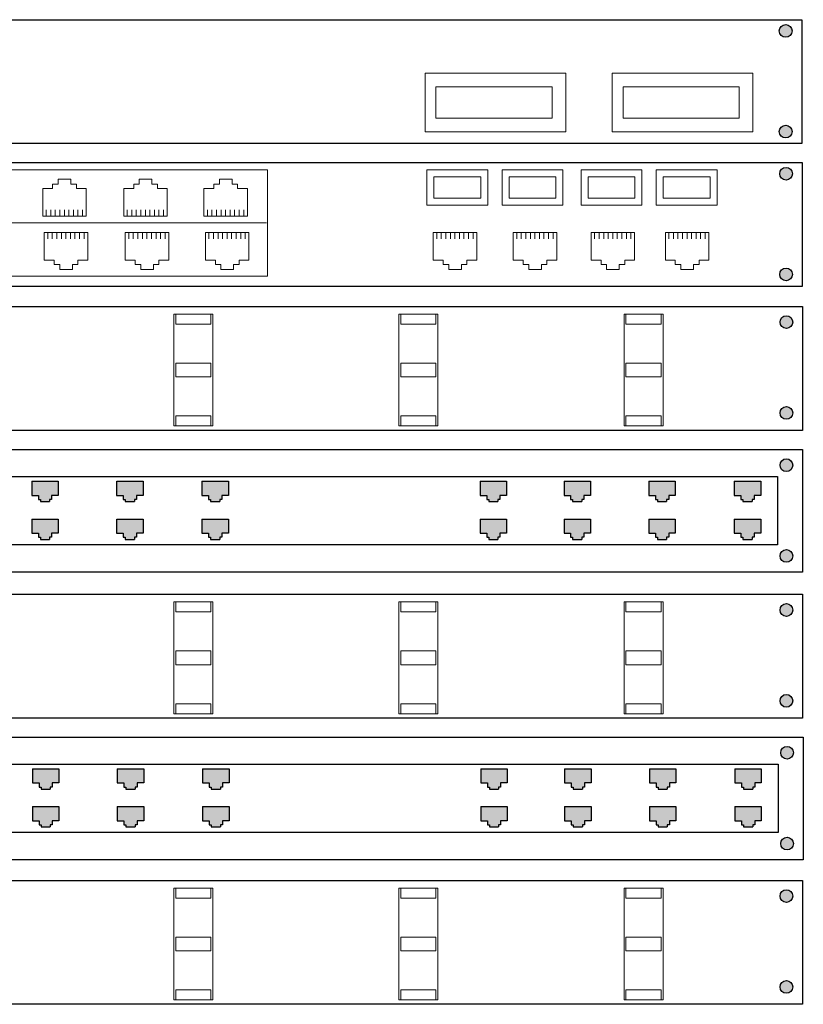
# Model space of a CAD drawing. Extents: x 11505 to 15705, y 7328 to 10298.
# Drawn here: x 13215 to 13438, y 9452 to 9732 of the extents above; entities that cross this region are included whole.
import ezdxf

# ---------------------------------------------------------------- set-up
doc = ezdxf.new("R2010")
doc.units = 0
doc.layers.get('0').update_dxf_attribs({"linetype": 'CONTINUOUS'})
doc.layers.add('gniazda', color=1, linetype='CONTINUOUS', lineweight=18)

msp = doc.modelspace()

# ---------------------------------------------------------------- hatches: boundary and pattern name
for points in [[(13434.95, 9728.96, 1), (13431.33, 9728.96, 1)], [(13434.95, 9700.27, 1), (13431.33, 9700.27, 1)], [(13435.06, 9688.26, 1), (13431.44, 9688.26, 1)], [(13435.06, 9659.57, 1), (13431.44, 9659.57, 1)], [(13435.15, 9645.96, 1), (13431.53, 9645.96, 1)], [(13435.15, 9620.07, 1), (13431.53, 9620.07, 1)], [(13435.16, 9605.19, 1), (13431.54, 9605.19, 1)], [(13435.16, 9579.31, 1), (13431.54, 9579.31, 1)], [(13435.15, 9563.91, 1), (13431.53, 9563.91, 1)], [(13435.15, 9538.02, 1), (13431.53, 9538.02, 1)], [(13435.35, 9523.21, 1), (13431.73, 9523.21, 1)], [(13435.35, 9497.32, 1), (13431.73, 9497.32, 1)], [(13435.15, 9482.36, 1), (13431.53, 9482.36, 1)], [(13435.15, 9456.47, 1), (13431.53, 9456.47, 1)]]:
    msp.add_hatch(color=256).paths.add_polyline_path(points)
at = {"ltscale": 100}
for points in [[(13218.36, 9596.59), (13220.24, 9596.59), (13220.24, 9595.43), (13220.82, 9595.43), (13220.82, 9594.85), (13223.43, 9594.85), (13223.43, 9595.43), (13224.01, 9595.43), (13224.01, 9596.59), (13225.89, 9596.59), (13225.89, 9600.64), (13218.36, 9600.64)], [(13242.53, 9596.59), (13244.42, 9596.59), (13244.42, 9595.43), (13245, 9595.43), (13245, 9594.85), (13247.61, 9594.85), (13247.61, 9595.43), (13248.18, 9595.43), (13248.18, 9596.59), (13250.07, 9596.59), (13250.07, 9600.64), (13242.53, 9600.64)], [(13266.85, 9596.59), (13268.74, 9596.59), (13268.74, 9595.43), (13269.32, 9595.43), (13269.32, 9594.85), (13271.92, 9594.85), (13271.92, 9595.43), (13272.5, 9595.43), (13272.5, 9596.59), (13274.39, 9596.59), (13274.39, 9600.64), (13266.85, 9600.64)], [(13346.09, 9596.59), (13347.97, 9596.59), (13347.97, 9595.43), (13348.55, 9595.43), (13348.55, 9594.85), (13351.16, 9594.85), (13351.16, 9595.43), (13351.74, 9595.43), (13351.74, 9596.59), (13353.62, 9596.59), (13353.62, 9600.64), (13346.09, 9600.64)], [(13369.99, 9596.59), (13371.87, 9596.59), (13371.87, 9595.43), (13372.45, 9595.43), (13372.45, 9594.85), (13375.06, 9594.85), (13375.06, 9595.43), (13375.64, 9595.43), (13375.64, 9596.59), (13377.52, 9596.59), (13377.52, 9600.64), (13369.99, 9600.64)], [(13394.16, 9596.59), (13396.05, 9596.59), (13396.05, 9595.43), (13396.63, 9595.43), (13396.63, 9594.85), (13399.23, 9594.85), (13399.23, 9595.43), (13399.81, 9595.43), (13399.81, 9596.59), (13401.7, 9596.59), (13401.7, 9600.64), (13394.16, 9600.64)], [(13418.48, 9596.59), (13420.37, 9596.59), (13420.37, 9595.43), (13420.95, 9595.43), (13420.95, 9594.85), (13423.55, 9594.85), (13423.55, 9595.43), (13424.13, 9595.43), (13424.13, 9596.59), (13426.02, 9596.59), (13426.02, 9600.64), (13418.48, 9600.64)], [(13218.36, 9585.79), (13220.24, 9585.79), (13220.24, 9584.63), (13220.82, 9584.63), (13220.82, 9584.05), (13223.43, 9584.05), (13223.43, 9584.63), (13224.01, 9584.63), (13224.01, 9585.79), (13225.89, 9585.79), (13225.89, 9589.84), (13218.36, 9589.84)], [(13242.53, 9585.79), (13244.42, 9585.79), (13244.42, 9584.63), (13245, 9584.63), (13245, 9584.05), (13247.61, 9584.05), (13247.61, 9584.63), (13248.18, 9584.63), (13248.18, 9585.79), (13250.07, 9585.79), (13250.07, 9589.84), (13242.53, 9589.84)], [(13266.85, 9585.79), (13268.74, 9585.79), (13268.74, 9584.63), (13269.32, 9584.63), (13269.32, 9584.05), (13271.92, 9584.05), (13271.92, 9584.63), (13272.5, 9584.63), (13272.5, 9585.79), (13274.39, 9585.79), (13274.39, 9589.84), (13266.85, 9589.84)], [(13346.09, 9585.79), (13347.97, 9585.79), (13347.97, 9584.63), (13348.55, 9584.63), (13348.55, 9584.05), (13351.16, 9584.05), (13351.16, 9584.63), (13351.74, 9584.63), (13351.74, 9585.79), (13353.62, 9585.79), (13353.62, 9589.84), (13346.09, 9589.84)], [(13369.99, 9585.79), (13371.87, 9585.79), (13371.87, 9584.63), (13372.45, 9584.63), (13372.45, 9584.05), (13375.06, 9584.05), (13375.06, 9584.63), (13375.64, 9584.63), (13375.64, 9585.79), (13377.52, 9585.79), (13377.52, 9589.84), (13369.99, 9589.84)], [(13394.16, 9585.79), (13396.05, 9585.79), (13396.05, 9584.63), (13396.63, 9584.63), (13396.63, 9584.05), (13399.23, 9584.05), (13399.23, 9584.63), (13399.81, 9584.63), (13399.81, 9585.79), (13401.7, 9585.79), (13401.7, 9589.84), (13394.16, 9589.84)], [(13418.48, 9585.79), (13420.37, 9585.79), (13420.37, 9584.63), (13420.95, 9584.63), (13420.95, 9584.05), (13423.55, 9584.05), (13423.55, 9584.63), (13424.13, 9584.63), (13424.13, 9585.79), (13426.02, 9585.79), (13426.02, 9589.84), (13418.48, 9589.84)], [(13218.54, 9514.61), (13220.42, 9514.61), (13220.42, 9513.45), (13221, 9513.45), (13221, 9512.87), (13223.61, 9512.87), (13223.61, 9513.45), (13224.19, 9513.45), (13224.19, 9514.61), (13226.07, 9514.61), (13226.07, 9518.66), (13218.54, 9518.66)], [(13242.72, 9514.61), (13244.6, 9514.61), (13244.6, 9513.45), (13245.18, 9513.45), (13245.18, 9512.87), (13247.79, 9512.87), (13247.79, 9513.45), (13248.37, 9513.45), (13248.37, 9514.61), (13250.25, 9514.61), (13250.25, 9518.66), (13242.72, 9518.66)], [(13267.04, 9514.61), (13268.92, 9514.61), (13268.92, 9513.45), (13269.5, 9513.45), (13269.5, 9512.87), (13272.11, 9512.87), (13272.11, 9513.45), (13272.69, 9513.45), (13272.69, 9514.61), (13274.57, 9514.61), (13274.57, 9518.66), (13267.04, 9518.66)], [(13346.27, 9514.61), (13348.16, 9514.61), (13348.16, 9513.45), (13348.74, 9513.45), (13348.74, 9512.87), (13351.34, 9512.87), (13351.34, 9513.45), (13351.92, 9513.45), (13351.92, 9514.61), (13353.81, 9514.61), (13353.81, 9518.66), (13346.27, 9518.66)], [(13370.17, 9514.61), (13372.05, 9514.61), (13372.05, 9513.45), (13372.63, 9513.45), (13372.63, 9512.87), (13375.24, 9512.87), (13375.24, 9513.45), (13375.82, 9513.45), (13375.82, 9514.61), (13377.7, 9514.61), (13377.7, 9518.66), (13370.17, 9518.66)], [(13394.35, 9514.61), (13396.23, 9514.61), (13396.23, 9513.45), (13396.81, 9513.45), (13396.81, 9512.87), (13399.42, 9512.87), (13399.42, 9513.45), (13400, 9513.45), (13400, 9514.61), (13401.88, 9514.61), (13401.88, 9518.66), (13394.35, 9518.66)], [(13418.67, 9514.61), (13420.55, 9514.61), (13420.55, 9513.45), (13421.13, 9513.45), (13421.13, 9512.87), (13423.74, 9512.87), (13423.74, 9513.45), (13424.32, 9513.45), (13424.32, 9514.61), (13426.2, 9514.61), (13426.2, 9518.66), (13418.67, 9518.66)], [(13218.54, 9503.81), (13220.42, 9503.81), (13220.42, 9502.65), (13221, 9502.65), (13221, 9502.07), (13223.61, 9502.07), (13223.61, 9502.65), (13224.19, 9502.65), (13224.19, 9503.81), (13226.07, 9503.81), (13226.07, 9507.86), (13218.54, 9507.86)], [(13242.72, 9503.81), (13244.6, 9503.81), (13244.6, 9502.65), (13245.18, 9502.65), (13245.18, 9502.07), (13247.79, 9502.07), (13247.79, 9502.65), (13248.37, 9502.65), (13248.37, 9503.81), (13250.25, 9503.81), (13250.25, 9507.86), (13242.72, 9507.86)], [(13267.04, 9503.81), (13268.92, 9503.81), (13268.92, 9502.65), (13269.5, 9502.65), (13269.5, 9502.07), (13272.11, 9502.07), (13272.11, 9502.65), (13272.69, 9502.65), (13272.69, 9503.81), (13274.57, 9503.81), (13274.57, 9507.86), (13267.04, 9507.86)], [(13346.27, 9503.81), (13348.16, 9503.81), (13348.16, 9502.65), (13348.74, 9502.65), (13348.74, 9502.07), (13351.34, 9502.07), (13351.34, 9502.65), (13351.92, 9502.65), (13351.92, 9503.81), (13353.81, 9503.81), (13353.81, 9507.86), (13346.27, 9507.86)], [(13370.17, 9503.81), (13372.05, 9503.81), (13372.05, 9502.65), (13372.63, 9502.65), (13372.63, 9502.07), (13375.24, 9502.07), (13375.24, 9502.65), (13375.82, 9502.65), (13375.82, 9503.81), (13377.7, 9503.81), (13377.7, 9507.86), (13370.17, 9507.86)], [(13394.35, 9503.81), (13396.23, 9503.81), (13396.23, 9502.65), (13396.81, 9502.65), (13396.81, 9502.07), (13399.42, 9502.07), (13399.42, 9502.65), (13400, 9502.65), (13400, 9503.81), (13401.88, 9503.81), (13401.88, 9507.86), (13394.35, 9507.86)], [(13418.67, 9503.81), (13420.55, 9503.81), (13420.55, 9502.65), (13421.13, 9502.65), (13421.13, 9502.07), (13423.74, 9502.07), (13423.74, 9502.65), (13424.32, 9502.65), (13424.32, 9503.81), (13426.2, 9503.81), (13426.2, 9507.86), (13418.67, 9507.86)]]:
    msp.add_hatch(color=256, dxfattribs=at).paths.add_polyline_path(points)

# ---------------------------------------------------------------- linework, layer by layer
for p, q in [((13218.36, 9600.64), (13218.36, 9596.59)), ((13218.36, 9600.64), (13225.89, 9600.64)), ((13225.89, 9600.64), (13225.89, 9596.59)), ((13242.53, 9600.64), (13242.53, 9596.59)), ((13242.54, 9600.64), (13250.07, 9600.64)), ((13250.07, 9600.64), (13250.07, 9596.59)), ((13266.85, 9600.64), (13266.85, 9596.59)), ((13266.85, 9600.64), (13274.39, 9600.64)), ((13274.39, 9600.64), (13274.39, 9596.59)), ((13346.09, 9600.64), (13346.09, 9596.59)), ((13346.09, 9600.64), (13353.62, 9600.64)), ((13353.62, 9600.64), (13353.62, 9596.59)), ((13369.99, 9600.64), (13369.99, 9596.59)), ((13369.99, 9600.64), (13377.52, 9600.64)), ((13377.52, 9600.64), (13377.52, 9596.59)), ((13394.16, 9600.64), (13394.16, 9596.59)), ((13394.16, 9600.64), (13401.7, 9600.64)), ((13401.7, 9600.64), (13401.7, 9596.59)), ((13418.48, 9600.64), (13418.48, 9596.59)), ((13418.48, 9600.64), (13426.02, 9600.64)), ((13426.02, 9600.64), (13426.02, 9596.59)), ((13218.36, 9596.59), (13220.24, 9596.59)), ((13220.24, 9596.59), (13220.24, 9595.43)), ((13220.24, 9595.43), (13220.82, 9595.43)), ((13220.82, 9595.43), (13220.82, 9594.85)), ((13224.01, 9595.43), (13223.43, 9595.43)), ((13223.43, 9595.43), (13223.43, 9594.85)), ((13224.01, 9596.59), (13224.01, 9595.43)), ((13225.89, 9596.59), (13224.01, 9596.59)), ((13242.53, 9596.59), (13244.42, 9596.59)), ((13244.42, 9596.59), (13244.42, 9595.43)), ((13244.42, 9595.43), (13245, 9595.43)), ((13245, 9595.43), (13245, 9594.85)), ((13248.18, 9595.43), (13247.61, 9595.43)), ((13247.61, 9595.43), (13247.61, 9594.85)), ((13248.18, 9596.59), (13248.18, 9595.43)), ((13250.07, 9596.59), (13248.18, 9596.59)), ((13266.85, 9596.59), (13268.74, 9596.59)), ((13268.74, 9596.59), (13268.74, 9595.43)), ((13268.74, 9595.43), (13269.32, 9595.43)), ((13269.32, 9595.43), (13269.32, 9594.85)), ((13272.5, 9595.43), (13271.92, 9595.43)), ((13271.92, 9595.43), (13271.92, 9594.85)), ((13272.5, 9596.59), (13272.5, 9595.43)), ((13274.39, 9596.59), (13272.5, 9596.59)), ((13346.09, 9596.59), (13347.97, 9596.59)), ((13347.97, 9596.59), (13347.97, 9595.43)), ((13347.97, 9595.43), (13348.55, 9595.43)), ((13348.55, 9595.43), (13348.55, 9594.85)), ((13351.74, 9595.43), (13351.16, 9595.43)), ((13351.16, 9595.43), (13351.16, 9594.85)), ((13351.74, 9596.59), (13351.74, 9595.43)), ((13353.62, 9596.59), (13351.74, 9596.59)), ((13369.99, 9596.59), (13371.87, 9596.59)), ((13371.87, 9596.59), (13371.87, 9595.43)), ((13371.87, 9595.43), (13372.45, 9595.43)), ((13372.45, 9595.43), (13372.45, 9594.85)), ((13375.64, 9595.43), (13375.06, 9595.43)), ((13375.06, 9595.43), (13375.06, 9594.85)), ((13375.64, 9596.59), (13375.64, 9595.43)), ((13377.52, 9596.59), (13375.64, 9596.59)), ((13394.16, 9596.59), (13396.05, 9596.59)), ((13396.05, 9596.59), (13396.05, 9595.43)), ((13396.05, 9595.43), (13396.63, 9595.43)), ((13396.63, 9595.43), (13396.63, 9594.85)), ((13399.81, 9595.43), (13399.23, 9595.43)), ((13399.23, 9595.43), (13399.23, 9594.85)), ((13399.81, 9596.59), (13399.81, 9595.43)), ((13401.7, 9596.59), (13399.81, 9596.59)), ((13418.48, 9596.59), (13420.37, 9596.59)), ((13420.37, 9596.59), (13420.37, 9595.43)), ((13420.37, 9595.43), (13420.95, 9595.43)), ((13420.95, 9595.43), (13420.95, 9594.85)), ((13424.13, 9595.43), (13423.55, 9595.43)), ((13423.55, 9595.43), (13423.55, 9594.85)), ((13424.13, 9596.59), (13424.13, 9595.43)), ((13426.02, 9596.59), (13424.13, 9596.59)), ((13220.82, 9594.85), (13223.43, 9594.85)), ((13245, 9594.85), (13247.61, 9594.85)), ((13269.32, 9594.85), (13271.92, 9594.85)), ((13348.55, 9594.85), (13351.16, 9594.85)), ((13372.45, 9594.85), (13375.06, 9594.85)), ((13396.63, 9594.85), (13399.23, 9594.85)), ((13420.95, 9594.85), (13423.55, 9594.85)), ((13218.36, 9589.84), (13218.36, 9585.79)), ((13218.36, 9589.84), (13225.89, 9589.84)), ((13225.89, 9589.84), (13225.89, 9585.79)), ((13242.53, 9589.84), (13242.53, 9585.79)), ((13242.54, 9589.84), (13250.07, 9589.84)), ((13250.07, 9589.84), (13250.07, 9585.79)), ((13266.85, 9589.84), (13266.85, 9585.79)), ((13266.85, 9589.84), (13274.39, 9589.84)), ((13274.39, 9589.84), (13274.39, 9585.79)), ((13346.09, 9589.84), (13346.09, 9585.79)), ((13346.09, 9589.84), (13353.62, 9589.84)), ((13353.62, 9589.84), (13353.62, 9585.79)), ((13369.99, 9589.84), (13369.99, 9585.79)), ((13369.99, 9589.84), (13377.52, 9589.84)), ((13377.52, 9589.84), (13377.52, 9585.79)), ((13394.16, 9589.84), (13394.16, 9585.79)), ((13394.16, 9589.84), (13401.7, 9589.84)), ((13401.7, 9589.84), (13401.7, 9585.79)), ((13418.48, 9589.84), (13418.48, 9585.79)), ((13418.48, 9589.84), (13426.02, 9589.84)), ((13426.02, 9589.84), (13426.02, 9585.79)), ((13218.36, 9585.79), (13220.24, 9585.79)), ((13220.24, 9585.79), (13220.24, 9584.63)), ((13220.24, 9584.63), (13220.82, 9584.63)), ((13220.82, 9584.63), (13220.82, 9584.05)), ((13220.82, 9584.05), (13223.43, 9584.05)), ((13224.01, 9584.63), (13223.43, 9584.63)), ((13223.43, 9584.63), (13223.43, 9584.05)), ((13224.01, 9585.79), (13224.01, 9584.63)), ((13225.89, 9585.79), (13224.01, 9585.79)), ((13242.53, 9585.79), (13244.42, 9585.79)), ((13244.42, 9585.79), (13244.42, 9584.63)), ((13244.42, 9584.63), (13245, 9584.63)), ((13245, 9584.63), (13245, 9584.05)), ((13245, 9584.05), (13247.61, 9584.05)), ((13248.18, 9584.63), (13247.61, 9584.63)), ((13247.61, 9584.63), (13247.61, 9584.05)), ((13248.18, 9585.79), (13248.18, 9584.63)), ((13250.07, 9585.79), (13248.18, 9585.79)), ((13266.85, 9585.79), (13268.74, 9585.79)), ((13268.74, 9585.79), (13268.74, 9584.63)), ((13268.74, 9584.63), (13269.32, 9584.63)), ((13269.32, 9584.63), (13269.32, 9584.05)), ((13269.32, 9584.05), (13271.92, 9584.05)), ((13272.5, 9584.63), (13271.92, 9584.63)), ((13271.92, 9584.63), (13271.92, 9584.05)), ((13272.5, 9585.79), (13272.5, 9584.63)), ((13274.39, 9585.79), (13272.5, 9585.79)), ((13346.09, 9585.79), (13347.97, 9585.79)), ((13347.97, 9585.79), (13347.97, 9584.63)), ((13347.97, 9584.63), (13348.55, 9584.63)), ((13348.55, 9584.63), (13348.55, 9584.05)), ((13348.55, 9584.05), (13351.16, 9584.05)), ((13351.74, 9584.63), (13351.16, 9584.63)), ((13351.16, 9584.63), (13351.16, 9584.05)), ((13351.74, 9585.79), (13351.74, 9584.63)), ((13353.62, 9585.79), (13351.74, 9585.79)), ((13369.99, 9585.79), (13371.87, 9585.79)), ((13371.87, 9585.79), (13371.87, 9584.63)), ((13371.87, 9584.63), (13372.45, 9584.63)), ((13372.45, 9584.63), (13372.45, 9584.05)), ((13372.45, 9584.05), (13375.06, 9584.05)), ((13375.64, 9584.63), (13375.06, 9584.63)), ((13375.06, 9584.63), (13375.06, 9584.05)), ((13375.64, 9585.79), (13375.64, 9584.63)), ((13377.52, 9585.79), (13375.64, 9585.79)), ((13394.16, 9585.79), (13396.05, 9585.79)), ((13396.05, 9585.79), (13396.05, 9584.63)), ((13396.05, 9584.63), (13396.63, 9584.63)), ((13396.63, 9584.63), (13396.63, 9584.05)), ((13396.63, 9584.05), (13399.23, 9584.05)), ((13399.81, 9584.63), (13399.23, 9584.63)), ((13399.23, 9584.63), (13399.23, 9584.05)), ((13399.81, 9585.79), (13399.81, 9584.63)), ((13401.7, 9585.79), (13399.81, 9585.79)), ((13418.48, 9585.79), (13420.37, 9585.79)), ((13420.37, 9585.79), (13420.37, 9584.63)), ((13420.37, 9584.63), (13420.95, 9584.63)), ((13420.95, 9584.63), (13420.95, 9584.05)), ((13420.95, 9584.05), (13423.55, 9584.05)), ((13424.13, 9584.63), (13423.55, 9584.63)), ((13423.55, 9584.63), (13423.55, 9584.05)), ((13424.13, 9585.79), (13424.13, 9584.63)), ((13426.02, 9585.79), (13424.13, 9585.79)), ((13218.54, 9518.66), (13218.54, 9514.61)), ((13218.54, 9518.66), (13226.07, 9518.66)), ((13226.07, 9518.66), (13226.07, 9514.61)), ((13242.72, 9518.66), (13242.72, 9514.61)), ((13242.72, 9518.66), (13250.25, 9518.66)), ((13250.25, 9518.66), (13250.25, 9514.61)), ((13267.04, 9518.66), (13267.04, 9514.61)), ((13267.04, 9518.66), (13274.57, 9518.66)), ((13274.57, 9518.66), (13274.57, 9514.61)), ((13346.27, 9518.66), (13346.27, 9514.61)), ((13346.27, 9518.66), (13353.81, 9518.66)), ((13353.81, 9518.66), (13353.81, 9514.61)), ((13370.17, 9518.66), (13370.17, 9514.61)), ((13370.17, 9518.66), (13377.7, 9518.66)), ((13377.7, 9518.66), (13377.7, 9514.61)), ((13394.35, 9518.66), (13394.35, 9514.61)), ((13394.35, 9518.66), (13401.88, 9518.66)), ((13401.88, 9518.66), (13401.88, 9514.61)), ((13418.67, 9518.66), (13418.67, 9514.61)), ((13418.67, 9518.66), (13426.2, 9518.66)), ((13426.2, 9518.66), (13426.2, 9514.61)), ((13218.54, 9514.61), (13220.42, 9514.61)), ((13220.42, 9514.61), (13220.42, 9513.45)), ((13224.19, 9514.61), (13224.19, 9513.45)), ((13226.07, 9514.61), (13224.19, 9514.61)), ((13242.72, 9514.61), (13244.6, 9514.61)), ((13244.6, 9514.61), (13244.6, 9513.45)), ((13248.37, 9514.61), (13248.37, 9513.45)), ((13250.25, 9514.61), (13248.37, 9514.61)), ((13267.04, 9514.61), (13268.92, 9514.61)), ((13268.92, 9514.61), (13268.92, 9513.45)), ((13272.69, 9514.61), (13272.69, 9513.45)), ((13274.57, 9514.61), (13272.69, 9514.61)), ((13346.27, 9514.61), (13348.16, 9514.61)), ((13348.16, 9514.61), (13348.16, 9513.45)), ((13351.92, 9514.61), (13351.92, 9513.45)), ((13353.81, 9514.61), (13351.92, 9514.61)), ((13370.17, 9514.61), (13372.05, 9514.61)), ((13372.05, 9514.61), (13372.05, 9513.45)), ((13375.82, 9514.61), (13375.82, 9513.45)), ((13377.7, 9514.61), (13375.82, 9514.61)), ((13394.35, 9514.61), (13396.23, 9514.61)), ((13396.23, 9514.61), (13396.23, 9513.45)), ((13400, 9514.61), (13400, 9513.45)), ((13401.88, 9514.61), (13400, 9514.61)), ((13418.67, 9514.61), (13420.55, 9514.61)), ((13420.55, 9514.61), (13420.55, 9513.45)), ((13424.32, 9514.61), (13424.32, 9513.45)), ((13426.2, 9514.61), (13424.32, 9514.61)), ((13220.42, 9513.45), (13221, 9513.45)), ((13221, 9513.45), (13221, 9512.87)), ((13221, 9512.87), (13223.61, 9512.87)), ((13224.19, 9513.45), (13223.61, 9513.45)), ((13223.61, 9513.45), (13223.61, 9512.87)), ((13244.6, 9513.45), (13245.18, 9513.45)), ((13245.18, 9513.45), (13245.18, 9512.87)), ((13245.18, 9512.87), (13247.79, 9512.87)), ((13248.37, 9513.45), (13247.79, 9513.45)), ((13247.79, 9513.45), (13247.79, 9512.87)), ((13268.92, 9513.45), (13269.5, 9513.45)), ((13269.5, 9513.45), (13269.5, 9512.87)), ((13269.5, 9512.87), (13272.11, 9512.87)), ((13272.69, 9513.45), (13272.11, 9513.45)), ((13272.11, 9513.45), (13272.11, 9512.87)), ((13348.16, 9513.45), (13348.74, 9513.45)), ((13348.74, 9513.45), (13348.74, 9512.87)), ((13348.74, 9512.87), (13351.34, 9512.87)), ((13351.92, 9513.45), (13351.34, 9513.45)), ((13351.34, 9513.45), (13351.34, 9512.87)), ((13372.05, 9513.45), (13372.63, 9513.45)), ((13372.63, 9513.45), (13372.63, 9512.87)), ((13372.63, 9512.87), (13375.24, 9512.87)), ((13375.82, 9513.45), (13375.24, 9513.45)), ((13375.24, 9513.45), (13375.24, 9512.87)), ((13396.23, 9513.45), (13396.81, 9513.45)), ((13396.81, 9513.45), (13396.81, 9512.87)), ((13396.81, 9512.87), (13399.42, 9512.87)), ((13400, 9513.45), (13399.42, 9513.45)), ((13399.42, 9513.45), (13399.42, 9512.87)), ((13420.55, 9513.45), (13421.13, 9513.45)), ((13421.13, 9513.45), (13421.13, 9512.87)), ((13421.13, 9512.87), (13423.74, 9512.87)), ((13424.32, 9513.45), (13423.74, 9513.45)), ((13423.74, 9513.45), (13423.74, 9512.87)), ((13218.54, 9507.86), (13218.54, 9503.81)), ((13218.54, 9507.86), (13226.07, 9507.86)), ((13226.07, 9507.86), (13226.07, 9503.81)), ((13242.72, 9507.86), (13242.72, 9503.81)), ((13242.72, 9507.86), (13250.25, 9507.86)), ((13250.25, 9507.86), (13250.25, 9503.81)), ((13267.04, 9507.86), (13267.04, 9503.81)), ((13267.04, 9507.86), (13274.57, 9507.86)), ((13274.57, 9507.86), (13274.57, 9503.81)), ((13346.27, 9507.86), (13346.27, 9503.81)), ((13346.27, 9507.86), (13353.81, 9507.86)), ((13353.81, 9507.86), (13353.81, 9503.81)), ((13370.17, 9507.86), (13370.17, 9503.81)), ((13370.17, 9507.86), (13377.7, 9507.86)), ((13377.7, 9507.86), (13377.7, 9503.81)), ((13394.35, 9507.86), (13394.35, 9503.81)), ((13394.35, 9507.86), (13401.88, 9507.86)), ((13401.88, 9507.86), (13401.88, 9503.81)), ((13418.67, 9507.86), (13418.67, 9503.81)), ((13418.67, 9507.86), (13426.2, 9507.86)), ((13426.2, 9507.86), (13426.2, 9503.81)), ((13218.54, 9503.81), (13220.42, 9503.81)), ((13220.42, 9503.81), (13220.42, 9502.65)), ((13220.42, 9502.65), (13221, 9502.65)), ((13221, 9502.65), (13221, 9502.07)), ((13224.19, 9502.65), (13223.61, 9502.65)), ((13223.61, 9502.65), (13223.61, 9502.07)), ((13224.19, 9503.81), (13224.19, 9502.65)), ((13226.07, 9503.81), (13224.19, 9503.81)), ((13242.72, 9503.81), (13244.6, 9503.81)), ((13244.6, 9503.81), (13244.6, 9502.65)), ((13244.6, 9502.65), (13245.18, 9502.65)), ((13245.18, 9502.65), (13245.18, 9502.07)), ((13248.37, 9502.65), (13247.79, 9502.65)), ((13247.79, 9502.65), (13247.79, 9502.07)), ((13248.37, 9503.81), (13248.37, 9502.65)), ((13250.25, 9503.81), (13248.37, 9503.81)), ((13267.04, 9503.81), (13268.92, 9503.81)), ((13268.92, 9503.81), (13268.92, 9502.65)), ((13268.92, 9502.65), (13269.5, 9502.65)), ((13269.5, 9502.65), (13269.5, 9502.07)), ((13272.69, 9502.65), (13272.11, 9502.65)), ((13272.11, 9502.65), (13272.11, 9502.07)), ((13272.69, 9503.81), (13272.69, 9502.65)), ((13274.57, 9503.81), (13272.69, 9503.81)), ((13346.27, 9503.81), (13348.16, 9503.81)), ((13348.16, 9503.81), (13348.16, 9502.65)), ((13348.16, 9502.65), (13348.74, 9502.65)), ((13348.74, 9502.65), (13348.74, 9502.07)), ((13351.92, 9502.65), (13351.34, 9502.65)), ((13351.34, 9502.65), (13351.34, 9502.07)), ((13351.92, 9503.81), (13351.92, 9502.65)), ((13353.81, 9503.81), (13351.92, 9503.81)), ((13370.17, 9503.81), (13372.05, 9503.81)), ((13372.05, 9503.81), (13372.05, 9502.65)), ((13372.05, 9502.65), (13372.63, 9502.65)), ((13372.63, 9502.65), (13372.63, 9502.07)), ((13375.82, 9502.65), (13375.24, 9502.65)), ((13375.24, 9502.65), (13375.24, 9502.07)), ((13375.82, 9503.81), (13375.82, 9502.65)), ((13377.7, 9503.81), (13375.82, 9503.81)), ((13394.35, 9503.81), (13396.23, 9503.81)), ((13396.23, 9503.81), (13396.23, 9502.65)), ((13396.23, 9502.65), (13396.81, 9502.65)), ((13396.81, 9502.65), (13396.81, 9502.07)), ((13400, 9502.65), (13399.42, 9502.65)), ((13399.42, 9502.65), (13399.42, 9502.07)), ((13400, 9503.81), (13400, 9502.65)), ((13401.88, 9503.81), (13400, 9503.81)), ((13418.67, 9503.81), (13420.55, 9503.81)), ((13420.55, 9503.81), (13420.55, 9502.65)), ((13420.55, 9502.65), (13421.13, 9502.65)), ((13421.13, 9502.65), (13421.13, 9502.07)), ((13424.32, 9502.65), (13423.74, 9502.65)), ((13423.74, 9502.65), (13423.74, 9502.07)), ((13424.32, 9503.81), (13424.32, 9502.65)), ((13426.2, 9503.81), (13424.32, 9503.81)), ((13221, 9502.07), (13223.61, 9502.07)), ((13245.18, 9502.07), (13247.79, 9502.07)), ((13269.5, 9502.07), (13272.11, 9502.07)), ((13348.74, 9502.07), (13351.34, 9502.07)), ((13372.63, 9502.07), (13375.24, 9502.07)), ((13396.81, 9502.07), (13399.42, 9502.07)), ((13421.13, 9502.07), (13423.74, 9502.07))]:
    msp.add_line(p, q, dxfattribs=at)
for points in [[(13026.06, 9732.17), (13437.77, 9732.17), (13437.77, 9696.85), (13026.06, 9696.85)], [(13026.17, 9691.46), (13437.87, 9691.46), (13437.87, 9656.14), (13026.17, 9656.14)], [(13026.26, 9650.44), (13437.96, 9650.44), (13437.96, 9615.12), (13026.26, 9615.12)], [(13026.27, 9609.67), (13437.98, 9609.67), (13437.98, 9574.68), (13026.27, 9574.68)], [(13038.04, 9601.92), (13430.84, 9601.92), (13430.84, 9582.5), (13038.04, 9582.5)], [(13026.26, 9568.39), (13437.96, 9568.39), (13437.96, 9533.08), (13026.26, 9533.08)], [(13026.46, 9527.69), (13438.16, 9527.69), (13438.16, 9492.7), (13026.46, 9492.7)], [(13038.22, 9519.94), (13431.03, 9519.94), (13431.03, 9500.52), (13038.22, 9500.52)], [(13026.26, 9486.84), (13437.96, 9486.84), (13437.96, 9451.52), (13026.26, 9451.52)]]:
    msp.add_lwpolyline(points, close=True)
for centre in [(13433.14, 9728.96), (13433.14, 9700.27), (13433.25, 9688.26), (13433.25, 9659.57), (13433.34, 9645.96), (13433.34, 9620.07), (13433.35, 9605.19), (13433.35, 9579.31), (13433.34, 9563.91), (13433.34, 9538.02), (13433.54, 9523.21), (13433.54, 9497.32), (13433.34, 9482.36), (13433.34, 9456.47)]:
    msp.add_circle(centre, 1.81)
at = {"layer": 'gniazda', "color": 7, "linetype": 'CONTINUOUS'}
msp.add_line((13195.81, 9674.28), (13285.25, 9674.28), dxfattribs=at)
for points in [[(13330.39, 9716.94), (13370.48, 9716.94), (13370.48, 9700.2), (13330.39, 9700.2)], [(13383.71, 9716.94), (13423.8, 9716.94), (13423.8, 9700.2), (13383.71, 9700.2)], [(13333.51, 9713.05), (13366.59, 9713.05), (13366.59, 9704.09), (13333.51, 9704.09)], [(13386.83, 9713.05), (13419.91, 9713.05), (13419.91, 9704.09), (13386.83, 9704.09)], [(13258.81, 9648.26), (13258.81, 9616.38), (13269.9, 9616.38), (13269.9, 9648.26)], [(13322.95, 9648.26), (13322.95, 9616.38), (13334.04, 9616.38), (13334.04, 9648.26)], [(13387.1, 9648.26), (13387.1, 9616.38), (13398.19, 9616.38), (13398.19, 9648.26)], [(13258.81, 9566.22), (13258.81, 9534.34), (13269.9, 9534.34), (13269.9, 9566.22)], [(13322.95, 9566.22), (13322.95, 9534.34), (13334.04, 9534.34), (13334.04, 9566.22)], [(13387.1, 9566.22), (13387.1, 9534.34), (13398.19, 9534.34), (13398.19, 9566.22)], [(13258.81, 9484.67), (13258.81, 9452.79), (13269.9, 9452.79), (13269.9, 9484.67)], [(13322.95, 9484.67), (13322.95, 9452.79), (13334.04, 9452.79), (13334.04, 9484.67)], [(13387.1, 9484.67), (13387.1, 9452.79), (13398.19, 9452.79), (13398.19, 9484.67)]]:
    msp.add_lwpolyline(points, close=True, dxfattribs=at)
at = {"layer": 'gniazda', "color": 7, "lineweight": 0}
for points in [[(13059.78, 9689.33), (13285.48, 9689.33), (13285.48, 9659.02), (13059.78, 9659.02)], [(13330.94, 9689.37), (13348.25, 9689.37), (13348.25, 9679.32), (13330.94, 9679.32)], [(13352.37, 9689.37), (13369.69, 9689.37), (13369.69, 9679.32), (13352.37, 9679.32)], [(13374.84, 9689.37), (13392.15, 9689.37), (13392.15, 9679.32), (13374.84, 9679.32)], [(13396.27, 9689.37), (13413.59, 9689.37), (13413.59, 9679.32), (13396.27, 9679.32)], [(13332.94, 9687.37), (13346.25, 9687.37), (13346.25, 9681.32), (13332.94, 9681.32)], [(13354.37, 9687.37), (13367.69, 9687.37), (13367.69, 9681.32), (13354.37, 9681.32)], [(13376.84, 9687.37), (13390.15, 9687.37), (13390.15, 9681.32), (13376.84, 9681.32)], [(13398.27, 9687.37), (13411.59, 9687.37), (13411.59, 9681.32), (13398.27, 9681.32)]]:
    msp.add_lwpolyline(points, close=True, dxfattribs=at)
at = {"layer": 'gniazda', "color": 7, "linetype": 'CONTINUOUS'}
for points in [[(13221.46, 9676.16), (13233.86, 9676.16), (13233.86, 9684.07), (13231.07, 9684.07), (13231.07, 9685.28), (13229.48, 9685.28), (13229.48, 9686.72), (13225.9, 9686.72), (13225.9, 9685.28), (13224.3, 9685.28), (13224.3, 9684.07), (13221.46, 9684.07), (13221.46, 9676.16)], [(13244.55, 9676.16), (13256.95, 9676.16), (13256.95, 9684.07), (13254.16, 9684.07), (13254.16, 9685.28), (13252.57, 9685.28), (13252.57, 9686.72), (13248.99, 9686.72), (13248.99, 9685.28), (13247.39, 9685.28), (13247.39, 9684.07), (13244.55, 9684.07), (13244.55, 9676.16)], [(13267.39, 9676.16), (13279.78, 9676.16), (13279.78, 9684.07), (13277, 9684.07), (13277, 9685.28), (13275.4, 9685.28), (13275.4, 9686.72), (13271.82, 9686.72), (13271.82, 9685.28), (13270.23, 9685.28), (13270.23, 9684.07), (13267.39, 9684.07), (13267.39, 9676.16)], [(13222.46, 9676.16), (13222.46, 9677.98)], [(13223.76, 9676.16), (13223.76, 9677.98)], [(13225.05, 9676.16), (13225.05, 9677.98)], [(13226.34, 9676.16), (13226.34, 9677.98)], [(13227.64, 9676.16), (13227.64, 9677.98)], [(13228.93, 9676.16), (13228.93, 9677.98)], [(13230.22, 9676.16), (13230.22, 9677.98)], [(13231.51, 9676.16), (13231.51, 9677.98)], [(13232.81, 9676.16), (13232.81, 9677.98)], [(13245.55, 9676.16), (13245.55, 9677.98)], [(13246.84, 9676.16), (13246.84, 9677.98)], [(13248.14, 9676.16), (13248.14, 9677.98)], [(13249.43, 9676.16), (13249.43, 9677.98)], [(13250.72, 9676.16), (13250.72, 9677.98)], [(13252.02, 9676.16), (13252.02, 9677.98)], [(13253.31, 9676.16), (13253.31, 9677.98)], [(13254.6, 9676.16), (13254.6, 9677.98)], [(13255.9, 9676.16), (13255.9, 9677.98)], [(13268.39, 9676.16), (13268.39, 9677.98)], [(13269.68, 9676.16), (13269.68, 9677.98)], [(13270.98, 9676.16), (13270.98, 9677.98)], [(13272.27, 9676.16), (13272.27, 9677.98)], [(13273.56, 9676.16), (13273.56, 9677.98)], [(13274.85, 9676.16), (13274.85, 9677.98)], [(13276.15, 9676.16), (13276.15, 9677.98)], [(13277.44, 9676.16), (13277.44, 9677.98)], [(13278.73, 9676.16), (13278.73, 9677.98)], [(13221.9, 9671.53), (13234.3, 9671.53), (13234.3, 9663.62), (13231.51, 9663.62), (13231.51, 9662.41), (13229.92, 9662.41), (13229.92, 9660.97), (13226.34, 9660.97), (13226.34, 9662.41), (13224.74, 9662.41), (13224.74, 9663.62), (13221.9, 9663.62), (13221.9, 9671.53)], [(13222.9, 9671.53), (13222.9, 9669.71)], [(13224.19, 9671.53), (13224.19, 9669.71)], [(13225.49, 9671.53), (13225.49, 9669.71)], [(13226.78, 9671.53), (13226.78, 9669.71)], [(13228.07, 9671.53), (13228.07, 9669.71)], [(13229.37, 9671.53), (13229.37, 9669.71)], [(13230.66, 9671.53), (13230.66, 9669.71)], [(13231.95, 9671.53), (13231.95, 9669.71)], [(13233.25, 9671.53), (13233.25, 9669.71)], [(13244.99, 9671.53), (13257.39, 9671.53), (13257.39, 9663.62), (13254.6, 9663.62), (13254.6, 9662.41), (13253.01, 9662.41), (13253.01, 9660.97), (13249.42, 9660.97), (13249.42, 9662.41), (13247.83, 9662.41), (13247.83, 9663.62), (13244.99, 9663.62), (13244.99, 9671.53)], [(13245.99, 9671.53), (13245.99, 9669.71)], [(13247.28, 9671.53), (13247.28, 9669.71)], [(13248.58, 9671.53), (13248.58, 9669.71)], [(13249.87, 9671.53), (13249.87, 9669.71)], [(13251.16, 9671.53), (13251.16, 9669.71)], [(13252.45, 9671.53), (13252.45, 9669.71)], [(13253.75, 9671.53), (13253.75, 9669.71)], [(13255.04, 9671.53), (13255.04, 9669.71)], [(13256.33, 9671.53), (13256.33, 9669.71)], [(13267.83, 9671.53), (13280.22, 9671.53), (13280.22, 9663.62), (13277.44, 9663.62), (13277.44, 9662.41), (13275.84, 9662.41), (13275.84, 9660.97), (13272.26, 9660.97), (13272.26, 9662.41), (13270.67, 9662.41), (13270.67, 9663.62), (13267.83, 9663.62), (13267.83, 9671.53)], [(13268.83, 9671.53), (13268.83, 9669.71)], [(13270.12, 9671.53), (13270.12, 9669.71)], [(13271.41, 9671.53), (13271.41, 9669.71)], [(13272.71, 9671.53), (13272.71, 9669.71)], [(13274, 9671.53), (13274, 9669.71)], [(13275.29, 9671.53), (13275.29, 9669.71)], [(13276.58, 9671.53), (13276.58, 9669.71)], [(13277.88, 9671.53), (13277.88, 9669.71)], [(13279.17, 9671.53), (13279.17, 9669.71)], [(13332.73, 9671.53), (13345.12, 9671.53), (13345.12, 9663.62), (13342.34, 9663.62), (13342.34, 9662.41), (13340.74, 9662.41), (13340.74, 9660.97), (13337.16, 9660.97), (13337.16, 9662.41), (13335.57, 9662.41), (13335.57, 9663.62), (13332.73, 9663.62), (13332.73, 9671.53)], [(13333.73, 9671.53), (13333.73, 9669.71)], [(13335.02, 9671.53), (13335.02, 9669.71)], [(13336.31, 9671.53), (13336.31, 9669.71)], [(13337.61, 9671.53), (13337.61, 9669.71)], [(13338.9, 9671.53), (13338.9, 9669.71)], [(13340.19, 9671.53), (13340.19, 9669.71)], [(13341.49, 9671.53), (13341.49, 9669.71)], [(13342.78, 9671.53), (13342.78, 9669.71)], [(13344.07, 9671.53), (13344.07, 9669.71)], [(13355.53, 9671.53), (13367.92, 9671.53), (13367.92, 9663.62), (13365.13, 9663.62), (13365.13, 9662.41), (13363.54, 9662.41), (13363.54, 9660.97), (13359.96, 9660.97), (13359.96, 9662.41), (13358.36, 9662.41), (13358.36, 9663.62), (13355.53, 9663.62), (13355.53, 9671.53)], [(13356.53, 9671.53), (13356.53, 9669.71)], [(13357.82, 9671.53), (13357.82, 9669.71)], [(13359.11, 9671.53), (13359.11, 9669.71)], [(13360.4, 9671.53), (13360.4, 9669.71)], [(13361.7, 9671.53), (13361.7, 9669.71)], [(13362.99, 9671.53), (13362.99, 9669.71)], [(13364.28, 9671.53), (13364.28, 9669.71)], [(13365.57, 9671.53), (13365.57, 9669.71)], [(13366.87, 9671.53), (13366.87, 9669.71)], [(13377.71, 9671.53), (13390.1, 9671.53), (13390.1, 9663.62), (13387.32, 9663.62), (13387.32, 9662.41), (13385.72, 9662.41), (13385.72, 9660.97), (13382.14, 9660.97), (13382.14, 9662.41), (13380.55, 9662.41), (13380.55, 9663.62), (13377.71, 9663.62), (13377.71, 9671.53)], [(13378.71, 9671.53), (13378.71, 9669.71)], [(13380, 9671.53), (13380, 9669.71)], [(13381.29, 9671.53), (13381.29, 9669.71)], [(13382.58, 9671.53), (13382.58, 9669.71)], [(13383.88, 9671.53), (13383.88, 9669.71)], [(13385.17, 9671.53), (13385.17, 9669.71)], [(13386.46, 9671.53), (13386.46, 9669.71)], [(13387.76, 9671.53), (13387.76, 9669.71)], [(13389.05, 9671.53), (13389.05, 9669.71)], [(13398.86, 9671.53), (13411.26, 9671.53), (13411.26, 9663.62), (13408.47, 9663.62), (13408.47, 9662.41), (13406.88, 9662.41), (13406.88, 9660.97), (13403.29, 9660.97), (13403.29, 9662.41), (13401.7, 9662.41), (13401.7, 9663.62), (13398.86, 9663.62), (13398.86, 9671.53)], [(13399.86, 9671.53), (13399.86, 9669.71)], [(13401.15, 9671.53), (13401.15, 9669.71)], [(13402.45, 9671.53), (13402.45, 9669.71)], [(13403.74, 9671.53), (13403.74, 9669.71)], [(13405.03, 9671.53), (13405.03, 9669.71)], [(13406.32, 9671.53), (13406.32, 9669.71)], [(13407.62, 9671.53), (13407.62, 9669.71)], [(13408.91, 9671.53), (13408.91, 9669.71)], [(13410.2, 9671.53), (13410.2, 9669.71)], [(13259.35, 9648.26), (13259.35, 9645.4), (13269.36, 9645.4), (13269.36, 9648.26)], [(13323.49, 9648.26), (13323.49, 9645.4), (13333.5, 9645.4), (13333.5, 9648.26)], [(13387.64, 9648.26), (13387.64, 9645.4), (13397.65, 9645.4), (13397.65, 9648.26)], [(13269.36, 9634.29), (13259.35, 9634.29), (13259.35, 9630.36), (13269.36, 9630.36), (13269.36, 9634.29)], [(13333.5, 9634.29), (13323.49, 9634.29), (13323.49, 9630.36), (13333.5, 9630.36), (13333.5, 9634.29)], [(13397.65, 9634.29), (13387.64, 9634.29), (13387.64, 9630.36), (13397.65, 9630.36), (13397.65, 9634.29)], [(13269.36, 9616.38), (13269.36, 9619.24), (13259.35, 9619.24), (13259.35, 9616.38)], [(13333.5, 9616.38), (13333.5, 9619.24), (13323.49, 9619.24), (13323.49, 9616.38)], [(13397.65, 9616.38), (13397.65, 9619.24), (13387.64, 9619.24), (13387.64, 9616.38)], [(13259.35, 9566.22), (13259.35, 9563.36), (13269.36, 9563.36), (13269.36, 9566.22)], [(13323.49, 9566.22), (13323.49, 9563.36), (13333.5, 9563.36), (13333.5, 9566.22)], [(13387.64, 9566.22), (13387.64, 9563.36), (13397.65, 9563.36), (13397.65, 9566.22)], [(13269.36, 9552.24), (13259.35, 9552.24), (13259.35, 9548.32), (13269.36, 9548.32), (13269.36, 9552.24)], [(13333.5, 9552.24), (13323.49, 9552.24), (13323.49, 9548.32), (13333.5, 9548.32), (13333.5, 9552.24)], [(13397.65, 9552.24), (13387.64, 9552.24), (13387.64, 9548.32), (13397.65, 9548.32), (13397.65, 9552.24)], [(13269.36, 9534.34), (13269.36, 9537.2), (13259.35, 9537.2), (13259.35, 9534.34)], [(13333.5, 9534.34), (13333.5, 9537.2), (13323.49, 9537.2), (13323.49, 9534.34)], [(13397.65, 9534.34), (13397.65, 9537.2), (13387.64, 9537.2), (13387.64, 9534.34)], [(13259.35, 9484.67), (13259.35, 9481.81), (13269.36, 9481.81), (13269.36, 9484.67)], [(13323.49, 9484.67), (13323.49, 9481.81), (13333.5, 9481.81), (13333.5, 9484.67)], [(13387.64, 9484.67), (13387.64, 9481.81), (13397.65, 9481.81), (13397.65, 9484.67)], [(13269.36, 9470.69), (13259.35, 9470.69), (13259.35, 9466.77), (13269.36, 9466.77), (13269.36, 9470.69)], [(13333.5, 9470.69), (13323.49, 9470.69), (13323.49, 9466.77), (13333.5, 9466.77), (13333.5, 9470.69)], [(13397.65, 9470.69), (13387.64, 9470.69), (13387.64, 9466.77), (13397.65, 9466.77), (13397.65, 9470.69)], [(13269.36, 9452.79), (13269.36, 9455.65), (13259.35, 9455.65), (13259.35, 9452.79)], [(13333.5, 9452.79), (13333.5, 9455.65), (13323.49, 9455.65), (13323.49, 9452.79)], [(13397.65, 9452.79), (13397.65, 9455.65), (13387.64, 9455.65), (13387.64, 9452.79)]]:
    msp.add_lwpolyline(points, dxfattribs=at)

doc.saveas('drawing.dxf')
